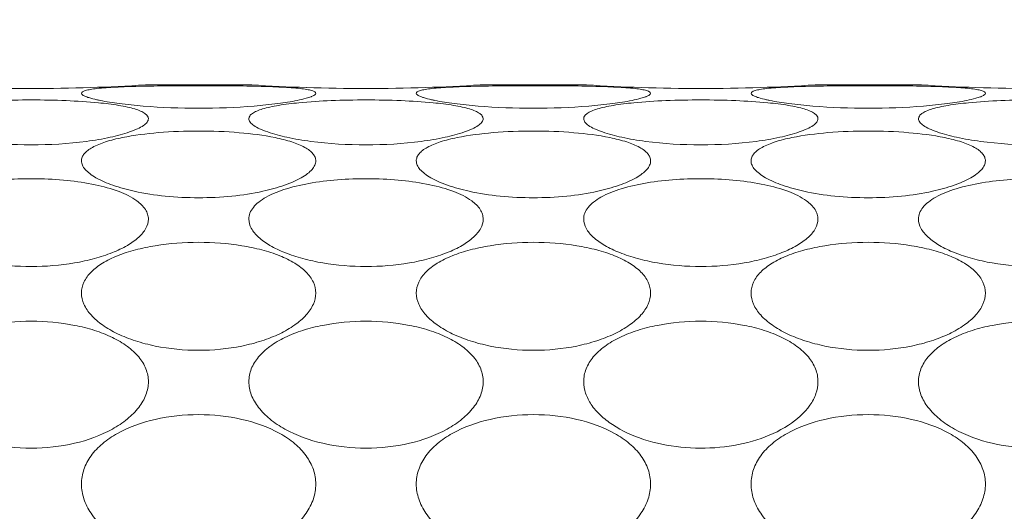
# Model space of a CAD drawing. Units: millimetres. Extents: x -372 to 678, y -714 to 771.
# Drawn here: x 332 to 341, y -127 to -122 of the extents above; entities that cross this region are included whole.
import ezdxf

# ---------------------------------------------------------------- set-up
doc = ezdxf.new("R2010")
doc.units = ezdxf.units.MM
doc.header["$PDMODE"] = 3
doc.header["$PDSIZE"] = 0.3125
doc.layers.get('0').update_dxf_attribs({"linetype": 'CONTINUOUS'})
doc.layers.get('Defpoints').update_dxf_attribs({"linetype": 'CONTINUOUS'})
doc.layers.add('寸法', color=3, linetype='CONTINUOUS', lineweight=20)
doc.layers.add('細線', color=7, linetype='CONTINUOUS', lineweight=9)
doc.styles.add('japanese', font='romans.shx', dxfattribs={"bigfont": 'bigfont.shx'})
doc.dimstyles.new('KIHON1対4', dxfattribs={"dimscale": 10, "dimtxt": 1, "dimasz": 1, "dimexe": 0, "dimexo": 0.8, "dimgap": 0.4, "dimtad": 1, "dimdec": 0, "dimdsep": 46, "dimtxsty": 'japanese', "dimblk": 'OPEN30', "dimcen": 2.5, "dimadec": 0, "dimazin": 0, "dimtfac": 1, "dimtdec": 0, "dimtmove": 0, "dimatfit": 0, "dimfxl": 1, "dimarcsym": 0})

# ---------------------------------------------------------------- blocks, each defined once
blk = doc.blocks.new('_Open30')
at = {"color": 0, "linetype": 'ByBlock', "lineweight": -2}
for p, q in [((-1, 0.26795), (0, 0)), ((0, 0), (-1, -0.26795)), ((0, 0), (-1, 0))]:
    blk.add_line(p, q, dxfattribs=at)
blk = doc.blocks.new('*D21')
at = {"layer": 'Defpoints', "color": 0, "linetype": 'Continuous'}
for p in [(303.5973, -73.4286), (380.5973, -138.1971), (303.5973, -156.2176)]:
    blk.add_point(p, dxfattribs=at)
at = {"layer": '寸法', "color": 0, "linetype": 'Continuous', "lineweight": -2}
for p, q in [((303.5973, -143.7176), (303.5973, -73.4286)), ((368.0973, -73.4286), (316.0973, -73.4286)), ((380.5973, -125.6971), (380.5973, -73.4286))]:
    blk.add_line(p, q, dxfattribs=at)
at = {"layer": '寸法', "color": 0, "linetype": 'Continuous', "lineweight": -2, "xscale": 12.5, "yscale": 12.5, "zscale": 12.5, "rotation": 180}
blk.add_blockref('_Open30', (303.5973, -73.4286), dxfattribs=at)
at = {"layer": '寸法', "color": 0, "linetype": 'Continuous', "lineweight": -2, "xscale": 12.5, "yscale": 12.5, "zscale": 12.5}
blk.add_blockref('_Open30', (380.5973, -73.4286), dxfattribs=at)
at = {"layer": '寸法', "color": 0, "linetype": 'Continuous', "lineweight": 5, "insert": (342.0973, -63.1786), "char_height": 12.5, "attachment_point": 5, "style": 'japanese'}
blk.add_mtext('77', dxfattribs=at)

msp = doc.modelspace()

# ---------------------------------------------------------------- linework, layer by layer
at = {"layer": '細線'}
for p, q in [((333.4771, -123.0176), (333.4523, -123.0192)), ((333.4771, -123.0176), (334.3175, -123.0176)), ((334.3423, -123.0192), (334.3175, -123.0176)), ((336.2771, -123.0176), (336.2523, -123.0192)), ((336.2771, -123.0176), (337.1175, -123.0176)), ((337.1423, -123.0192), (337.1175, -123.0176)), ((339.0771, -123.0176), (339.0523, -123.0192)), ((339.0771, -123.0176), (339.9175, -123.0176)), ((339.9423, -123.0192), (339.9175, -123.0176))]:
    msp.add_line(p, q, dxfattribs=at)
for centre, radius, start, end in [((332.4955, -107.6922), 15.3568, 271.86498, 273.57206), ((335.2985, -107.7036), 15.3454, 266.42732, 268.13101), ((335.2955, -107.6922), 15.3568, 271.86498, 273.57206), ((338.0985, -107.7036), 15.3454, 266.42732, 268.13101), ((338.0955, -107.6922), 15.3568, 271.86498, 273.57206), ((340.8985, -107.7036), 15.3454, 266.42732, 268.13101), ((332.4973, -107.7447), 15.3043, 268.1306, 271.86475), ((335.2973, -107.7447), 15.3043, 268.1306, 271.86475), ((338.0973, -107.7447), 15.3043, 268.1306, 271.86475), ((340.8973, -107.7447), 15.3043, 268.1306, 271.86475)]:
    msp.add_arc(centre, radius, start, end, dxfattribs=at)
for points, knots in [([(332.9175, -123.0889), (332.9175, -123.084), (332.9251, -123.0767), (332.9372, -123.071), (332.9591, -123.0635), (332.9959, -123.0561), (333.0282, -123.0518), (333.0467, -123.0497)], [0, 0, 0, 0, 0.10391, 0.188246, 0.298464, 0.598093, 1, 1, 1, 1]), ([(332.9533, -123.1164), (332.9439, -123.1126), (332.9304, -123.1069), (332.9175, -123.0942), (332.9175, -123.0889)], [0, 0, 0, 0, 0.652745, 1, 1, 1, 1]), ([(333.0467, -123.0497), (333.098, -123.0439), (333.2151, -123.0362), (333.3323, -123.0324), (333.398, -123.0308)], [0, 0, 0, 0, 0.43983, 1, 1, 1, 1]), ([(333.398, -123.0308), (333.5641, -123.0267), (333.8965, -123.0247), (334.2289, -123.0267), (334.3951, -123.0307)], [0, 0, 0, 0, 0.499893, 1, 1, 1, 1]), ([(334.3951, -123.0307), (334.461, -123.0323), (334.5788, -123.0362), (334.6964, -123.0439), (334.7479, -123.0497)], [0, 0, 0, 0, 0.56029, 1, 1, 1, 1]), ([(334.7479, -123.0497), (334.7664, -123.0518), (334.7987, -123.0561), (334.8355, -123.0635), (334.8574, -123.071), (334.8695, -123.0767), (334.8771, -123.084), (334.8771, -123.0889)], [0, 0, 0, 0, 0.401904, 0.701527, 0.811744, 0.89608, 1, 1, 1, 1]), ([(334.8771, -123.0889), (334.8771, -123.0942), (334.8642, -123.1069), (334.8506, -123.1126), (334.8413, -123.1164)], [0, 0, 0, 0, 0.34726, 1, 1, 1, 1]), ([(335.7175, -123.0889), (335.7175, -123.084), (335.7251, -123.0767), (335.7372, -123.071), (335.7591, -123.0635), (335.7959, -123.0561), (335.8282, -123.0518), (335.8467, -123.0497)], [0, 0, 0, 0, 0.10391, 0.188246, 0.298464, 0.598093, 1, 1, 1, 1]), ([(335.7533, -123.1164), (335.7439, -123.1126), (335.7304, -123.1069), (335.7175, -123.0942), (335.7175, -123.0889)], [0, 0, 0, 0, 0.652745, 1, 1, 1, 1]), ([(335.8467, -123.0497), (335.898, -123.0439), (336.0151, -123.0362), (336.1323, -123.0324), (336.198, -123.0308)], [0, 0, 0, 0, 0.43983, 1, 1, 1, 1]), ([(336.198, -123.0308), (336.3641, -123.0267), (336.6965, -123.0247), (337.0289, -123.0267), (337.1951, -123.0307)], [0, 0, 0, 0, 0.499893, 1, 1, 1, 1]), ([(337.1951, -123.0307), (337.261, -123.0323), (337.3788, -123.0362), (337.4964, -123.0439), (337.5479, -123.0497)], [0, 0, 0, 0, 0.56029, 1, 1, 1, 1]), ([(337.5479, -123.0497), (337.5664, -123.0518), (337.5987, -123.0561), (337.6355, -123.0635), (337.6574, -123.071), (337.6695, -123.0767), (337.6771, -123.084), (337.6771, -123.0889)], [0, 0, 0, 0, 0.401904, 0.701527, 0.811744, 0.89608, 1, 1, 1, 1]), ([(337.6771, -123.0889), (337.6771, -123.0942), (337.6642, -123.1069), (337.6506, -123.1126), (337.6413, -123.1164)], [0, 0, 0, 0, 0.34726, 1, 1, 1, 1]), ([(338.5175, -123.0889), (338.5175, -123.084), (338.5251, -123.0767), (338.5372, -123.071), (338.5591, -123.0635), (338.5959, -123.0561), (338.6282, -123.0518), (338.6467, -123.0497)], [0, 0, 0, 0, 0.10391, 0.188246, 0.298464, 0.598093, 1, 1, 1, 1]), ([(338.5533, -123.1164), (338.5439, -123.1126), (338.5304, -123.1069), (338.5175, -123.0942), (338.5175, -123.0889)], [0, 0, 0, 0, 0.652745, 1, 1, 1, 1]), ([(338.6467, -123.0497), (338.698, -123.0439), (338.8151, -123.0362), (338.9323, -123.0324), (338.998, -123.0308)], [0, 0, 0, 0, 0.43983, 1, 1, 1, 1]), ([(338.998, -123.0308), (339.1641, -123.0267), (339.4965, -123.0247), (339.8289, -123.0267), (339.9951, -123.0307)], [0, 0, 0, 0, 0.499893, 1, 1, 1, 1]), ([(339.9951, -123.0307), (340.061, -123.0323), (340.1788, -123.0362), (340.2964, -123.0439), (340.3479, -123.0497)], [0, 0, 0, 0, 0.56029, 1, 1, 1, 1]), ([(340.3479, -123.0497), (340.3664, -123.0518), (340.3987, -123.0561), (340.4355, -123.0635), (340.4574, -123.071), (340.4695, -123.0767), (340.4771, -123.084), (340.4771, -123.0889)], [0, 0, 0, 0, 0.401904, 0.701527, 0.811744, 0.89608, 1, 1, 1, 1]), ([(340.4771, -123.0889), (340.4771, -123.0942), (340.4642, -123.1069), (340.4506, -123.1126), (340.4413, -123.1164)], [0, 0, 0, 0, 0.34726, 1, 1, 1, 1]), ([(331.9365, -123.1684), (332.0259, -123.1597), (332.213, -123.1482), (332.4978, -123.1429), (332.7826, -123.1483), (332.9696, -123.1598), (333.059, -123.1685)], [0, 0, 0, 0, 0.239865, 0.500078, 0.760253, 1, 1, 1, 1]), ([(332.9782, -123.1253), (332.9759, -123.1246), (332.9675, -123.1218), (332.9592, -123.1188), (332.9533, -123.1164)], [0, 0, 0, 0, 0.270923, 1, 1, 1, 1]), ([(333.0728, -123.149), (333.0637, -123.1471), (333.0319, -123.1403), (333.0003, -123.1324), (332.9782, -123.1253)], [0, 0, 0, 0, 0.286585, 1, 1, 1, 1]), ([(333.059, -123.1685), (333.1162, -123.1741), (333.1975, -123.1839), (333.2987, -123.2031), (333.3596, -123.2186), (333.4089, -123.2358), (333.4456, -123.2548), (333.4702, -123.2758), (333.4771, -123.2938), (333.4771, -123.3017)], [0, 0, 0, 0, 0.377866, 0.538497, 0.676965, 0.7914, 0.881154, 0.948064, 1, 1, 1, 1]), ([(334.7217, -123.149), (334.6684, -123.1598), (334.5482, -123.1784), (334.2736, -123.2065), (333.8973, -123.2199), (333.521, -123.2065), (333.2463, -123.1784), (333.1262, -123.1598), (333.0728, -123.149)], [0, 0, 0, 0, 0.098591, 0.220082, 0.499997, 0.779914, 0.901407, 1, 1, 1, 1]), ([(334.3175, -123.3017), (334.3175, -123.2938), (334.3244, -123.2757), (334.349, -123.2547), (334.3858, -123.2357), (334.4352, -123.2185), (334.4963, -123.2031), (334.5977, -123.1838), (334.6792, -123.174), (334.7365, -123.1684)], [0, 0, 0, 0, 0.051899, 0.118792, 0.208549, 0.322999, 0.461487, 0.622134, 1, 1, 1, 1]), ([(334.8164, -123.1253), (334.8098, -123.1274), (334.7786, -123.1367), (334.7468, -123.1438), (334.7217, -123.149)], [0, 0, 0, 0, 0.21256, 1, 1, 1, 1]), ([(334.7365, -123.1684), (334.8259, -123.1597), (335.013, -123.1482), (335.2978, -123.1429), (335.5826, -123.1483), (335.7696, -123.1598), (335.859, -123.1685)], [0, 0, 0, 0, 0.239865, 0.500078, 0.760253, 1, 1, 1, 1]), ([(334.8413, -123.1164), (334.8394, -123.1171), (334.8312, -123.1204), (334.8229, -123.1232), (334.8164, -123.1253)], [0, 0, 0, 0, 0.22903, 1, 1, 1, 1]), ([(335.7782, -123.1253), (335.7759, -123.1246), (335.7675, -123.1218), (335.7592, -123.1188), (335.7533, -123.1164)], [0, 0, 0, 0, 0.270923, 1, 1, 1, 1]), ([(335.8728, -123.149), (335.8637, -123.1471), (335.8319, -123.1403), (335.8003, -123.1324), (335.7782, -123.1253)], [0, 0, 0, 0, 0.286585, 1, 1, 1, 1]), ([(335.859, -123.1685), (335.9162, -123.1741), (335.9975, -123.1839), (336.0987, -123.2031), (336.1596, -123.2186), (336.2089, -123.2358), (336.2456, -123.2548), (336.2702, -123.2758), (336.2771, -123.2938), (336.2771, -123.3017)], [0, 0, 0, 0, 0.377866, 0.538497, 0.676965, 0.7914, 0.881154, 0.948064, 1, 1, 1, 1]), ([(337.5217, -123.149), (337.4684, -123.1598), (337.3482, -123.1784), (337.0736, -123.2065), (336.6973, -123.2199), (336.321, -123.2065), (336.0463, -123.1784), (335.9262, -123.1598), (335.8728, -123.149)], [0, 0, 0, 0, 0.098591, 0.220082, 0.499997, 0.779914, 0.901407, 1, 1, 1, 1]), ([(337.1175, -123.3017), (337.1175, -123.2938), (337.1244, -123.2757), (337.149, -123.2547), (337.1858, -123.2357), (337.2352, -123.2185), (337.2963, -123.2031), (337.3977, -123.1838), (337.4792, -123.174), (337.5365, -123.1684)], [0, 0, 0, 0, 0.051899, 0.118792, 0.208549, 0.322999, 0.461487, 0.622134, 1, 1, 1, 1]), ([(337.6164, -123.1253), (337.6098, -123.1274), (337.5786, -123.1367), (337.5468, -123.1438), (337.5217, -123.149)], [0, 0, 0, 0, 0.21256, 1, 1, 1, 1]), ([(337.5365, -123.1684), (337.6259, -123.1597), (337.813, -123.1482), (338.0978, -123.1429), (338.3826, -123.1483), (338.5696, -123.1598), (338.659, -123.1685)], [0, 0, 0, 0, 0.239865, 0.500078, 0.760253, 1, 1, 1, 1]), ([(337.6413, -123.1164), (337.6394, -123.1171), (337.6312, -123.1204), (337.6229, -123.1232), (337.6164, -123.1253)], [0, 0, 0, 0, 0.22903, 1, 1, 1, 1]), ([(338.5782, -123.1253), (338.5759, -123.1246), (338.5675, -123.1218), (338.5592, -123.1188), (338.5533, -123.1164)], [0, 0, 0, 0, 0.270923, 1, 1, 1, 1]), ([(338.6728, -123.149), (338.6637, -123.1471), (338.6319, -123.1403), (338.6003, -123.1324), (338.5782, -123.1253)], [0, 0, 0, 0, 0.286585, 1, 1, 1, 1]), ([(338.659, -123.1685), (338.7162, -123.1741), (338.7975, -123.1839), (338.8987, -123.2031), (338.9596, -123.2186), (339.0089, -123.2358), (339.0456, -123.2548), (339.0702, -123.2758), (339.0771, -123.2938), (339.0771, -123.3017)], [0, 0, 0, 0, 0.377866, 0.538497, 0.676965, 0.7914, 0.881154, 0.948064, 1, 1, 1, 1]), ([(340.3217, -123.149), (340.2684, -123.1598), (340.1482, -123.1784), (339.8736, -123.2065), (339.4973, -123.2199), (339.121, -123.2065), (338.8463, -123.1784), (338.7262, -123.1598), (338.6728, -123.149)], [0, 0, 0, 0, 0.098591, 0.220082, 0.499997, 0.779914, 0.901407, 1, 1, 1, 1]), ([(339.9175, -123.3017), (339.9175, -123.2938), (339.9244, -123.2757), (339.949, -123.2547), (339.9858, -123.2357), (340.0352, -123.2185), (340.0963, -123.2031), (340.1977, -123.1838), (340.2792, -123.174), (340.3365, -123.1684)], [0, 0, 0, 0, 0.051899, 0.118792, 0.208549, 0.322999, 0.461487, 0.622134, 1, 1, 1, 1]), ([(340.4164, -123.1253), (340.4098, -123.1274), (340.3786, -123.1367), (340.3468, -123.1438), (340.3217, -123.149)], [0, 0, 0, 0, 0.21256, 1, 1, 1, 1]), ([(340.3365, -123.1684), (340.4259, -123.1597), (340.613, -123.1482), (340.8978, -123.1429), (341.1826, -123.1483), (341.3696, -123.1598), (341.459, -123.1685)], [0, 0, 0, 0, 0.239865, 0.500078, 0.760253, 1, 1, 1, 1]), ([(340.4413, -123.1164), (340.4394, -123.1171), (340.4312, -123.1204), (340.4229, -123.1232), (340.4164, -123.1253)], [0, 0, 0, 0, 0.22903, 1, 1, 1, 1]), ([(333.4771, -123.3017), (333.4771, -123.3116), (333.4664, -123.3347), (333.433, -123.3619), (333.3828, -123.3892), (333.3426, -123.4049), (333.3198, -123.4128)], [0, 0, 0, 0, 0.147628, 0.355033, 0.639149, 1, 1, 1, 1]), ([(334.4747, -123.4128), (334.452, -123.4048), (334.4117, -123.3892), (334.3616, -123.3619), (334.3282, -123.3347), (334.3175, -123.3116), (334.3175, -123.3017)], [0, 0, 0, 0, 0.36084, 0.644951, 0.852358, 1, 1, 1, 1]), ([(336.2771, -123.3017), (336.2771, -123.3116), (336.2664, -123.3347), (336.233, -123.3619), (336.1828, -123.3892), (336.1426, -123.4049), (336.1198, -123.4128)], [0, 0, 0, 0, 0.147628, 0.355033, 0.639149, 1, 1, 1, 1]), ([(337.2747, -123.4128), (337.252, -123.4048), (337.2117, -123.3892), (337.1616, -123.3619), (337.1282, -123.3347), (337.1175, -123.3116), (337.1175, -123.3017)], [0, 0, 0, 0, 0.36084, 0.644951, 0.852358, 1, 1, 1, 1]), ([(339.0771, -123.3017), (339.0771, -123.3116), (339.0664, -123.3347), (339.033, -123.3619), (338.9828, -123.3892), (338.9426, -123.4049), (338.9198, -123.4128)], [0, 0, 0, 0, 0.147628, 0.355033, 0.639149, 1, 1, 1, 1]), ([(340.0747, -123.4128), (340.052, -123.4048), (340.0117, -123.3892), (339.9616, -123.3619), (339.9282, -123.3347), (339.9175, -123.3116), (339.9175, -123.3017)], [0, 0, 0, 0, 0.36084, 0.644951, 0.852358, 1, 1, 1, 1]), ([(333.3198, -123.4128), (333.2672, -123.4311), (333.1476, -123.4621), (332.8737, -123.5075), (332.4972, -123.5288), (332.1208, -123.5075), (331.8469, -123.4621), (331.7273, -123.4311), (331.6747, -123.4128)], [0, 0, 0, 0, 0.100379, 0.222092, 0.500014, 0.777928, 0.899632, 1, 1, 1, 1]), ([(333.2589, -123.4594), (333.3582, -123.4391), (333.5713, -123.4128), (333.8982, -123.4006), (334.2251, -123.4129), (334.438, -123.4394), (334.5372, -123.4597)], [0, 0, 0, 0, 0.236703, 0.500154, 0.763529, 1, 1, 1, 1]), ([(336.1198, -123.4128), (336.0672, -123.4311), (335.9476, -123.4621), (335.6737, -123.5075), (335.2972, -123.5288), (334.9208, -123.5075), (334.6469, -123.4621), (334.5273, -123.4311), (334.4747, -123.4128)], [0, 0, 0, 0, 0.100379, 0.222092, 0.500014, 0.777928, 0.899632, 1, 1, 1, 1]), ([(336.0589, -123.4594), (336.1582, -123.4391), (336.3713, -123.4128), (336.6982, -123.4006), (337.0251, -123.4129), (337.238, -123.4394), (337.3372, -123.4597)], [0, 0, 0, 0, 0.236703, 0.500154, 0.763529, 1, 1, 1, 1]), ([(338.9198, -123.4128), (338.8672, -123.4311), (338.7476, -123.4621), (338.4737, -123.5075), (338.0972, -123.5288), (337.7208, -123.5075), (337.4469, -123.4621), (337.3273, -123.4311), (337.2747, -123.4128)], [0, 0, 0, 0, 0.100379, 0.222092, 0.500014, 0.777928, 0.899632, 1, 1, 1, 1]), ([(338.8589, -123.4594), (338.9582, -123.4391), (339.1713, -123.4128), (339.4982, -123.4006), (339.8251, -123.4129), (340.038, -123.4394), (340.1372, -123.4597)], [0, 0, 0, 0, 0.236703, 0.500154, 0.763529, 1, 1, 1, 1]), ([(341.7198, -123.4128), (341.6672, -123.4311), (341.5476, -123.4621), (341.2737, -123.5075), (340.8972, -123.5288), (340.5208, -123.5075), (340.2469, -123.4621), (340.1273, -123.4311), (340.0747, -123.4128)], [0, 0, 0, 0, 0.100379, 0.222092, 0.500014, 0.777928, 0.899632, 1, 1, 1, 1]), ([(332.9175, -123.6539), (332.9175, -123.6437), (332.922, -123.6219), (332.9409, -123.5921), (332.9709, -123.5645), (333.0287, -123.528), (333.1259, -123.4902), (333.2112, -123.4692), (333.2589, -123.4594)], [0, 0, 0, 0, 0.07396, 0.15572, 0.251818, 0.365582, 0.64853, 1, 1, 1, 1]), ([(334.5372, -123.4597), (334.5847, -123.4695), (334.6696, -123.4905), (334.7664, -123.5282), (334.824, -123.5648), (334.8537, -123.5922), (334.8726, -123.622), (334.8771, -123.6437), (334.8771, -123.6539)], [0, 0, 0, 0, 0.35139, 0.634251, 0.748002, 0.844123, 0.925947, 1, 1, 1, 1]), ([(335.7175, -123.6539), (335.7175, -123.6437), (335.722, -123.6219), (335.7409, -123.5921), (335.7709, -123.5645), (335.8287, -123.528), (335.9259, -123.4902), (336.0112, -123.4692), (336.0589, -123.4594)], [0, 0, 0, 0, 0.07396, 0.15572, 0.251818, 0.365582, 0.64853, 1, 1, 1, 1]), ([(337.3372, -123.4597), (337.3847, -123.4695), (337.4696, -123.4905), (337.5664, -123.5282), (337.624, -123.5648), (337.6537, -123.5922), (337.6726, -123.622), (337.6771, -123.6437), (337.6771, -123.6539)], [0, 0, 0, 0, 0.35139, 0.634251, 0.748002, 0.844123, 0.925947, 1, 1, 1, 1]), ([(338.5175, -123.6539), (338.5175, -123.6437), (338.522, -123.6219), (338.5409, -123.5921), (338.5709, -123.5645), (338.6287, -123.528), (338.7259, -123.4902), (338.8112, -123.4692), (338.8589, -123.4594)], [0, 0, 0, 0, 0.07396, 0.15572, 0.251818, 0.365582, 0.64853, 1, 1, 1, 1]), ([(340.1372, -123.4597), (340.1847, -123.4695), (340.2696, -123.4905), (340.3664, -123.5282), (340.424, -123.5648), (340.4537, -123.5922), (340.4726, -123.622), (340.4771, -123.6437), (340.4771, -123.6539)], [0, 0, 0, 0, 0.35139, 0.634251, 0.748002, 0.844123, 0.925947, 1, 1, 1, 1]), ([(333.3591, -123.9079), (333.2983, -123.8945), (333.1886, -123.8647), (333.0639, -123.8127), (332.9885, -123.7643), (332.9493, -123.7291), (332.924, -123.6926), (332.9175, -123.6661), (332.9175, -123.6539)], [0, 0, 0, 0, 0.349509, 0.63741, 0.75397, 0.851469, 0.931659, 1, 1, 1, 1]), ([(334.8771, -123.6539), (334.8771, -123.6661), (334.8706, -123.6926), (334.8453, -123.7292), (334.806, -123.7643), (334.7306, -123.8128), (334.6058, -123.8648), (334.4961, -123.8945), (334.4353, -123.9079)], [0, 0, 0, 0, 0.068331, 0.148516, 0.246016, 0.36258, 0.650491, 1, 1, 1, 1]), ([(336.1591, -123.9079), (336.0983, -123.8945), (335.9886, -123.8647), (335.8639, -123.8127), (335.7885, -123.7643), (335.7493, -123.7291), (335.724, -123.6926), (335.7175, -123.6661), (335.7175, -123.6539)], [0, 0, 0, 0, 0.349509, 0.63741, 0.75397, 0.851469, 0.931659, 1, 1, 1, 1]), ([(337.6771, -123.6539), (337.6771, -123.6661), (337.6706, -123.6926), (337.6453, -123.7292), (337.606, -123.7643), (337.5306, -123.8128), (337.4058, -123.8648), (337.2961, -123.8945), (337.2353, -123.9079)], [0, 0, 0, 0, 0.068331, 0.148516, 0.246016, 0.36258, 0.650491, 1, 1, 1, 1]), ([(338.9591, -123.9079), (338.8983, -123.8945), (338.7886, -123.8647), (338.6639, -123.8127), (338.5885, -123.7643), (338.5493, -123.7291), (338.524, -123.6926), (338.5175, -123.6661), (338.5175, -123.6539)], [0, 0, 0, 0, 0.349509, 0.63741, 0.75397, 0.851469, 0.931659, 1, 1, 1, 1]), ([(340.4771, -123.6539), (340.4771, -123.6661), (340.4706, -123.6926), (340.4453, -123.7292), (340.406, -123.7643), (340.3306, -123.8128), (340.2058, -123.8648), (340.0961, -123.8945), (340.0353, -123.9079)], [0, 0, 0, 0, 0.068331, 0.148516, 0.246016, 0.36258, 0.650491, 1, 1, 1, 1]), ([(331.6622, -123.9573), (331.7157, -123.9273), (331.8428, -123.8789), (332.0544, -123.8327), (332.2934, -123.8063), (332.5444, -123.8), (332.7926, -123.8138), (333.0233, -123.8477), (333.2209, -123.901), (333.3358, -123.9553), (333.3811, -123.9883)], [0, 0, 0, 0, 0.103932, 0.228456, 0.366584, 0.510795, 0.653614, 0.787535, 0.905107, 1, 1, 1, 1]), ([(334.4622, -123.9573), (334.5157, -123.9273), (334.6428, -123.8789), (334.8544, -123.8327), (335.0934, -123.8063), (335.3444, -123.8), (335.5926, -123.8138), (335.8233, -123.8477), (336.0209, -123.901), (336.1358, -123.9553), (336.1811, -123.9883)], [0, 0, 0, 0, 0.103932, 0.228456, 0.366584, 0.510795, 0.653614, 0.787535, 0.905107, 1, 1, 1, 1]), ([(337.2622, -123.9573), (337.3157, -123.9273), (337.4428, -123.8789), (337.6544, -123.8327), (337.8934, -123.8063), (338.1444, -123.8), (338.3926, -123.8138), (338.6233, -123.8477), (338.8209, -123.901), (338.9358, -123.9553), (338.9811, -123.9883)], [0, 0, 0, 0, 0.103932, 0.228456, 0.366584, 0.510795, 0.653614, 0.787535, 0.905107, 1, 1, 1, 1]), ([(340.0622, -123.9573), (340.1157, -123.9273), (340.2428, -123.8789), (340.4544, -123.8327), (340.6934, -123.8063), (340.9444, -123.8), (341.1926, -123.8138), (341.4233, -123.8477), (341.6209, -123.901), (341.7358, -123.9553), (341.7811, -123.9883)], [0, 0, 0, 0, 0.103932, 0.228456, 0.366584, 0.510795, 0.653614, 0.787535, 0.905107, 1, 1, 1, 1]), ([(334.4353, -123.9079), (334.3499, -123.9267), (334.171, -123.9539), (333.8972, -123.9672), (333.6234, -123.9539), (333.4444, -123.9267), (333.3591, -123.9079)], [0, 0, 0, 0, 0.241953, 0.500015, 0.758069, 1, 1, 1, 1]), ([(337.2353, -123.9079), (337.1499, -123.9267), (336.971, -123.9539), (336.6972, -123.9672), (336.4234, -123.9539), (336.2444, -123.9267), (336.1591, -123.9079)], [0, 0, 0, 0, 0.241953, 0.500015, 0.758069, 1, 1, 1, 1]), ([(340.0353, -123.9079), (339.9499, -123.9267), (339.771, -123.9539), (339.4972, -123.9672), (339.2234, -123.9539), (339.0444, -123.9267), (338.9591, -123.9079)], [0, 0, 0, 0, 0.241953, 0.500015, 0.758069, 1, 1, 1, 1]), ([(333.3811, -123.9883), (333.4086, -124.0084), (333.4454, -124.0426), (333.4727, -124.0994), (333.4771, -124.1278), (333.4771, -124.1415)], [0, 0, 0, 0, 0.54663, 0.779597, 1, 1, 1, 1]), ([(334.3175, -124.1415), (334.3175, -124.1245), (334.3245, -124.0887), (334.3546, -124.0393), (334.4018, -123.9945), (334.4406, -123.9694), (334.4622, -123.9573)], [0, 0, 0, 0, 0.208625, 0.43567, 0.696912, 1, 1, 1, 1]), ([(336.1811, -123.9883), (336.2086, -124.0084), (336.2454, -124.0426), (336.2727, -124.0994), (336.2771, -124.1278), (336.2771, -124.1415)], [0, 0, 0, 0, 0.54663, 0.779597, 1, 1, 1, 1]), ([(337.1175, -124.1415), (337.1175, -124.1245), (337.1245, -124.0887), (337.1546, -124.0393), (337.2018, -123.9945), (337.2406, -123.9694), (337.2622, -123.9573)], [0, 0, 0, 0, 0.208625, 0.43567, 0.696912, 1, 1, 1, 1]), ([(338.9811, -123.9883), (339.0086, -124.0084), (339.0454, -124.0426), (339.0727, -124.0994), (339.0771, -124.1278), (339.0771, -124.1415)], [0, 0, 0, 0, 0.54663, 0.779597, 1, 1, 1, 1]), ([(339.9175, -124.1415), (339.9175, -124.1245), (339.9245, -124.0887), (339.9546, -124.0393), (340.0018, -123.9945), (340.0406, -123.9694), (340.0622, -123.9573)], [0, 0, 0, 0, 0.208625, 0.43567, 0.696912, 1, 1, 1, 1]), ([(333.4771, -124.1415), (333.4771, -124.1677), (333.4592, -124.2258), (333.394, -124.3001), (333.2969, -124.3676), (333.1713, -124.4265), (333.0228, -124.4748), (332.7971, -124.5234), (332.4973, -124.5468), (332.1974, -124.5234), (331.9717, -124.4748), (331.8232, -124.4265), (331.6977, -124.3676), (331.6006, -124.3001), (331.5354, -124.2258), (331.5175, -124.1677), (331.5175, -124.1415)], [0, 0, 0, 0, 0.034965, 0.077477, 0.129946, 0.191999, 0.262054, 0.338126, 0.500002, 0.661876, 0.737948, 0.808001, 0.870054, 0.922522, 0.965035, 1, 1, 1, 1]), ([(336.2771, -124.1415), (336.2771, -124.1677), (336.2592, -124.2258), (336.194, -124.3001), (336.0969, -124.3676), (335.9713, -124.4265), (335.8228, -124.4748), (335.5971, -124.5234), (335.2973, -124.5468), (334.9974, -124.5234), (334.7717, -124.4748), (334.6232, -124.4265), (334.4977, -124.3676), (334.4006, -124.3001), (334.3354, -124.2258), (334.3175, -124.1677), (334.3175, -124.1415)], [0, 0, 0, 0, 0.034965, 0.077477, 0.129946, 0.191999, 0.262054, 0.338126, 0.500002, 0.661876, 0.737948, 0.808001, 0.870054, 0.922522, 0.965035, 1, 1, 1, 1]), ([(339.0771, -124.1415), (339.0771, -124.1677), (339.0592, -124.2258), (338.994, -124.3001), (338.8969, -124.3676), (338.7713, -124.4265), (338.6228, -124.4748), (338.3971, -124.5234), (338.0973, -124.5468), (337.7974, -124.5234), (337.5717, -124.4748), (337.4232, -124.4265), (337.2977, -124.3676), (337.2006, -124.3001), (337.1354, -124.2258), (337.1175, -124.1677), (337.1175, -124.1415)], [0, 0, 0, 0, 0.034965, 0.077477, 0.129946, 0.191999, 0.262054, 0.338126, 0.500002, 0.661876, 0.737948, 0.808001, 0.870054, 0.922522, 0.965035, 1, 1, 1, 1]), ([(341.8771, -124.1415), (341.8771, -124.1677), (341.8592, -124.2258), (341.794, -124.3001), (341.6969, -124.3676), (341.5713, -124.4265), (341.4228, -124.4748), (341.1971, -124.5234), (340.8973, -124.5468), (340.5974, -124.5234), (340.3717, -124.4748), (340.2232, -124.4265), (340.0977, -124.3676), (340.0006, -124.3001), (339.9354, -124.2258), (339.9175, -124.1677), (339.9175, -124.1415)], [0, 0, 0, 0, 0.034965, 0.077477, 0.129946, 0.191999, 0.262054, 0.338126, 0.500002, 0.661876, 0.737948, 0.808001, 0.870054, 0.922522, 0.965035, 1, 1, 1, 1]), ([(332.9175, -124.7593), (332.9175, -124.7283), (332.9333, -124.6623), (332.9984, -124.5764), (333.0966, -124.5032), (333.2228, -124.4425), (333.3717, -124.3947), (333.5976, -124.348), (333.8973, -124.3264), (334.1969, -124.348), (334.4229, -124.3947), (334.5717, -124.4425), (334.6979, -124.5032), (334.7962, -124.5764), (334.8613, -124.6623), (334.8771, -124.7283), (334.8771, -124.7593)], [0, 0, 0, 0, 0.040443, 0.085413, 0.13809, 0.199101, 0.26754, 0.341795, 0.499998, 0.658202, 0.732457, 0.800898, 0.86191, 0.914587, 0.959557, 1, 1, 1, 1]), ([(335.7175, -124.7593), (335.7175, -124.7283), (335.7333, -124.6623), (335.7984, -124.5764), (335.8966, -124.5032), (336.0228, -124.4425), (336.1717, -124.3947), (336.3976, -124.348), (336.6973, -124.3264), (336.9969, -124.348), (337.2229, -124.3947), (337.3717, -124.4425), (337.4979, -124.5032), (337.5962, -124.5764), (337.6613, -124.6623), (337.6771, -124.7283), (337.6771, -124.7593)], [0, 0, 0, 0, 0.040443, 0.085413, 0.13809, 0.199101, 0.26754, 0.341795, 0.499998, 0.658202, 0.732457, 0.800898, 0.86191, 0.914587, 0.959557, 1, 1, 1, 1]), ([(338.5175, -124.7593), (338.5175, -124.7283), (338.5333, -124.6623), (338.5984, -124.5764), (338.6966, -124.5032), (338.8228, -124.4425), (338.9717, -124.3947), (339.1976, -124.348), (339.4973, -124.3264), (339.7969, -124.348), (340.0229, -124.3947), (340.1717, -124.4425), (340.2979, -124.5032), (340.3962, -124.5764), (340.4613, -124.6623), (340.4771, -124.7283), (340.4771, -124.7593)], [0, 0, 0, 0, 0.040443, 0.085413, 0.13809, 0.199101, 0.26754, 0.341795, 0.499998, 0.658202, 0.732457, 0.800898, 0.86191, 0.914587, 0.959557, 1, 1, 1, 1]), ([(334.8771, -124.7593), (334.8771, -124.791), (334.8606, -124.8593), (334.7963, -124.9507), (334.6987, -125.0332), (334.5727, -125.1047), (334.4237, -125.1628), (334.1982, -125.221), (333.8973, -125.2492), (333.5963, -125.221), (333.3709, -125.1628), (333.2219, -125.1047), (333.0959, -125.0332), (332.9983, -124.9507), (332.934, -124.8593), (332.9175, -124.791), (332.9175, -124.7593)], [0, 0, 0, 0, 0.040539, 0.086791, 0.140876, 0.202751, 0.271256, 0.344797, 0.499998, 0.6552, 0.728742, 0.797248, 0.859124, 0.913209, 0.959462, 1, 1, 1, 1]), ([(337.6771, -124.7593), (337.6771, -124.791), (337.6606, -124.8593), (337.5963, -124.9507), (337.4987, -125.0332), (337.3727, -125.1047), (337.2237, -125.1628), (336.9982, -125.221), (336.6973, -125.2492), (336.3963, -125.221), (336.1709, -125.1628), (336.0219, -125.1047), (335.8959, -125.0332), (335.7983, -124.9507), (335.734, -124.8593), (335.7175, -124.791), (335.7175, -124.7593)], [0, 0, 0, 0, 0.040539, 0.086791, 0.140876, 0.202751, 0.271256, 0.344797, 0.499998, 0.6552, 0.728742, 0.797248, 0.859124, 0.913209, 0.959462, 1, 1, 1, 1]), ([(340.4771, -124.7593), (340.4771, -124.791), (340.4606, -124.8593), (340.3963, -124.9507), (340.2987, -125.0332), (340.1727, -125.1047), (340.0237, -125.1628), (339.7982, -125.221), (339.4973, -125.2492), (339.1963, -125.221), (338.9709, -125.1628), (338.8219, -125.1047), (338.6959, -125.0332), (338.5983, -124.9507), (338.534, -124.8593), (338.5175, -124.791), (338.5175, -124.7593)], [0, 0, 0, 0, 0.040539, 0.086791, 0.140876, 0.202751, 0.271256, 0.344797, 0.499998, 0.6552, 0.728742, 0.797248, 0.859124, 0.913209, 0.959462, 1, 1, 1, 1]), ([(331.5175, -125.5004), (331.5175, -125.4642), (331.5325, -125.3885), (331.5965, -125.2865), (331.6948, -125.1983), (331.8215, -125.125), (331.9708, -125.0673), (332.1966, -125.011), (332.4973, -124.9846), (332.798, -125.011), (333.0238, -125.0673), (333.1731, -125.125), (333.2998, -125.1983), (333.3981, -125.2865), (333.4621, -125.3885), (333.4771, -125.4642), (333.4771, -125.5004)], [0, 0, 0, 0, 0.045389, 0.093935, 0.148275, 0.209215, 0.276233, 0.34811, 0.500002, 0.651893, 0.723769, 0.790786, 0.851725, 0.906065, 0.954611, 1, 1, 1, 1]), ([(334.3175, -125.5004), (334.3175, -125.4642), (334.3325, -125.3885), (334.3965, -125.2865), (334.4948, -125.1983), (334.6215, -125.125), (334.7708, -125.0673), (334.9966, -125.011), (335.2973, -124.9846), (335.598, -125.011), (335.8238, -125.0673), (335.9731, -125.125), (336.0998, -125.1983), (336.1981, -125.2865), (336.2621, -125.3885), (336.2771, -125.4642), (336.2771, -125.5004)], [0, 0, 0, 0, 0.045389, 0.093935, 0.148275, 0.209215, 0.276233, 0.34811, 0.500002, 0.651893, 0.723769, 0.790786, 0.851725, 0.906065, 0.954611, 1, 1, 1, 1]), ([(337.1175, -125.5004), (337.1175, -125.4642), (337.1325, -125.3885), (337.1965, -125.2865), (337.2948, -125.1983), (337.4215, -125.125), (337.5708, -125.0673), (337.7966, -125.011), (338.0973, -124.9846), (338.398, -125.011), (338.6238, -125.0673), (338.7731, -125.125), (338.8998, -125.1983), (338.9981, -125.2865), (339.0621, -125.3885), (339.0771, -125.4642), (339.0771, -125.5004)], [0, 0, 0, 0, 0.045389, 0.093935, 0.148275, 0.209215, 0.276233, 0.34811, 0.500002, 0.651893, 0.723769, 0.790786, 0.851725, 0.906065, 0.954611, 1, 1, 1, 1]), ([(339.9175, -125.5004), (339.9175, -125.4642), (339.9325, -125.3885), (339.9965, -125.2865), (340.0948, -125.1983), (340.2215, -125.125), (340.3708, -125.0673), (340.5966, -125.011), (340.8973, -124.9846), (341.198, -125.011), (341.4238, -125.0673), (341.5731, -125.125), (341.6998, -125.1983), (341.7981, -125.2865), (341.8621, -125.3885), (341.8771, -125.4642), (341.8771, -125.5004)], [0, 0, 0, 0, 0.045389, 0.093935, 0.148275, 0.209215, 0.276233, 0.34811, 0.500002, 0.651893, 0.723769, 0.790786, 0.851725, 0.906065, 0.954611, 1, 1, 1, 1]), ([(333.4771, -125.5004), (333.4771, -125.5373), (333.4615, -125.6152), (333.398, -125.7223), (333.3003, -125.819), (333.1254, -125.9342), (332.8535, -126.0308), (332.4973, -126.0696), (332.141, -126.0308), (331.8691, -125.9342), (331.6942, -125.819), (331.5966, -125.7223), (331.5331, -125.6152), (331.5175, -125.5373), (331.5175, -125.5004)], [0, 0, 0, 0, 0.045334, 0.095, 0.150717, 0.212605, 0.350821, 0.500001, 0.649182, 0.787395, 0.849282, 0.905, 0.954666, 1, 1, 1, 1]), ([(336.2771, -125.5004), (336.2771, -125.5373), (336.2615, -125.6152), (336.198, -125.7223), (336.1003, -125.819), (335.9254, -125.9342), (335.6535, -126.0308), (335.2973, -126.0696), (334.941, -126.0308), (334.6691, -125.9342), (334.4942, -125.819), (334.3966, -125.7223), (334.3331, -125.6152), (334.3175, -125.5373), (334.3175, -125.5004)], [0, 0, 0, 0, 0.045334, 0.095, 0.150717, 0.212605, 0.350821, 0.500001, 0.649182, 0.787395, 0.849282, 0.905, 0.954666, 1, 1, 1, 1]), ([(339.0098, -125.6971), (338.9629, -125.7643), (338.8233, -125.8841), (338.561, -125.9993), (338.2534, -126.0596), (337.9312, -126.0585), (337.6249, -125.9967), (337.3987, -125.8951), (337.2572, -125.7857), (337.1793, -125.6971), (337.1295, -125.6012), (337.1175, -125.533), (337.1175, -125.5004)], [0, 0, 0, 0, 0.110122, 0.239822, 0.381889, 0.527958, 0.669766, 0.798948, 0.856631, 0.908913, 0.956194, 1, 1, 1, 1]), ([(339.0771, -125.5004), (339.0771, -125.5341), (339.0643, -125.6045), (339.0307, -125.6672), (339.0098, -125.6971)], [0, 0, 0, 0, 0.480042, 1, 1, 1, 1]), ([(341.8771, -125.5004), (341.8771, -125.5373), (341.8615, -125.6152), (341.798, -125.7223), (341.7003, -125.819), (341.5254, -125.9342), (341.2535, -126.0308), (340.8973, -126.0696), (340.541, -126.0308), (340.2691, -125.9342), (340.0942, -125.819), (339.9966, -125.7223), (339.9331, -125.6152), (339.9175, -125.5373), (339.9175, -125.5004)], [0, 0, 0, 0, 0.045334, 0.095, 0.150717, 0.212605, 0.350821, 0.500001, 0.649182, 0.787395, 0.849282, 0.905, 0.954666, 1, 1, 1, 1]), ([(332.9175, -126.3568), (332.9175, -126.3156), (332.932, -126.2308), (332.995, -126.1142), (333.0932, -126.0123), (333.2684, -125.8949), (333.5414, -125.8003), (333.8973, -125.7635), (334.2532, -125.8003), (334.5262, -125.8949), (334.7014, -126.0123), (334.7995, -126.1142), (334.8626, -126.2308), (334.8771, -126.3156), (334.8771, -126.3568)], [0, 0, 0, 0, 0.049573, 0.101307, 0.157294, 0.218354, 0.353728, 0.499998, 0.646269, 0.781645, 0.842706, 0.898693, 0.950427, 1, 1, 1, 1]), ([(335.7175, -126.3568), (335.7175, -126.3156), (335.732, -126.2308), (335.795, -126.1142), (335.8932, -126.0123), (336.0684, -125.8949), (336.3414, -125.8003), (336.6973, -125.7635), (337.0532, -125.8003), (337.3262, -125.8949), (337.5014, -126.0123), (337.5995, -126.1142), (337.6626, -126.2308), (337.6771, -126.3156), (337.6771, -126.3568)], [0, 0, 0, 0, 0.049573, 0.101307, 0.157294, 0.218354, 0.353728, 0.499998, 0.646269, 0.781645, 0.842706, 0.898693, 0.950427, 1, 1, 1, 1]), ([(338.5175, -126.3568), (338.5175, -126.3156), (338.532, -126.2308), (338.595, -126.1142), (338.6932, -126.0123), (338.8684, -125.8949), (339.1414, -125.8003), (339.4973, -125.7635), (339.8532, -125.8003), (340.1262, -125.8949), (340.3014, -126.0123), (340.3995, -126.1142), (340.4626, -126.2308), (340.4771, -126.3156), (340.4771, -126.3568)], [0, 0, 0, 0, 0.049573, 0.101307, 0.157294, 0.218354, 0.353728, 0.499998, 0.646269, 0.781645, 0.842706, 0.898693, 0.950427, 1, 1, 1, 1]), ([(334.8771, -126.3568), (334.8771, -126.3986), (334.8621, -126.4854), (334.7993, -126.6066), (334.7018, -126.7163), (334.5281, -126.8455), (334.2559, -126.9551), (333.8973, -126.9989), (333.5386, -126.9551), (333.2664, -126.8455), (333.0928, -126.7163), (332.9952, -126.6066), (332.9325, -126.4854), (332.9175, -126.3986), (332.9175, -126.3568)], [0, 0, 0, 0, 0.049365, 0.101996, 0.159209, 0.221172, 0.356254, 0.499998, 0.643743, 0.778827, 0.840791, 0.898005, 0.950635, 1, 1, 1, 1]), ([(337.6771, -126.3568), (337.6771, -126.3986), (337.6621, -126.4854), (337.5993, -126.6066), (337.5018, -126.7163), (337.3281, -126.8455), (337.0559, -126.9551), (336.6973, -126.9989), (336.3386, -126.9551), (336.0664, -126.8455), (335.8928, -126.7163), (335.7952, -126.6066), (335.7325, -126.4854), (335.7175, -126.3986), (335.7175, -126.3568)], [0, 0, 0, 0, 0.049365, 0.101996, 0.159209, 0.221172, 0.356254, 0.499998, 0.643743, 0.778827, 0.840791, 0.898005, 0.950635, 1, 1, 1, 1]), ([(340.4771, -126.3568), (340.4771, -126.3986), (340.4621, -126.4854), (340.3993, -126.6066), (340.3018, -126.7163), (340.1281, -126.8455), (339.8559, -126.9551), (339.4973, -126.9989), (339.1386, -126.9551), (338.8664, -126.8455), (338.6928, -126.7163), (338.5952, -126.6066), (338.5325, -126.4854), (338.5175, -126.3986), (338.5175, -126.3568)], [0, 0, 0, 0, 0.049365, 0.101996, 0.159209, 0.221172, 0.356254, 0.499998, 0.643743, 0.778827, 0.840791, 0.898005, 0.950635, 1, 1, 1, 1])]:
    msp.add_open_spline(points, degree=3, knots=knots, dxfattribs=at)

# ---------------------------------------------------------------- dimensions: what is measured, and where the dimension line sits
at = {"layer": '寸法', "linetype": 'Continuous', "lineweight": 5}
dim = msp.add_linear_dim(base=(303.5973, -73.4286), p1=(380.5973, -138.1971), p2=(303.5973, -156.2176), dimstyle='KIHON1対4', override={"dimtxt": 1.25, "dimasz": 1.25, "dimexo": 1.25}, dxfattribs=at)
dim.commit()
dim.dimension.update_dxf_attribs({"geometry": '*D21', "text_midpoint": (342.0973, -63.1786)})

doc.saveas('drawing.dxf')
